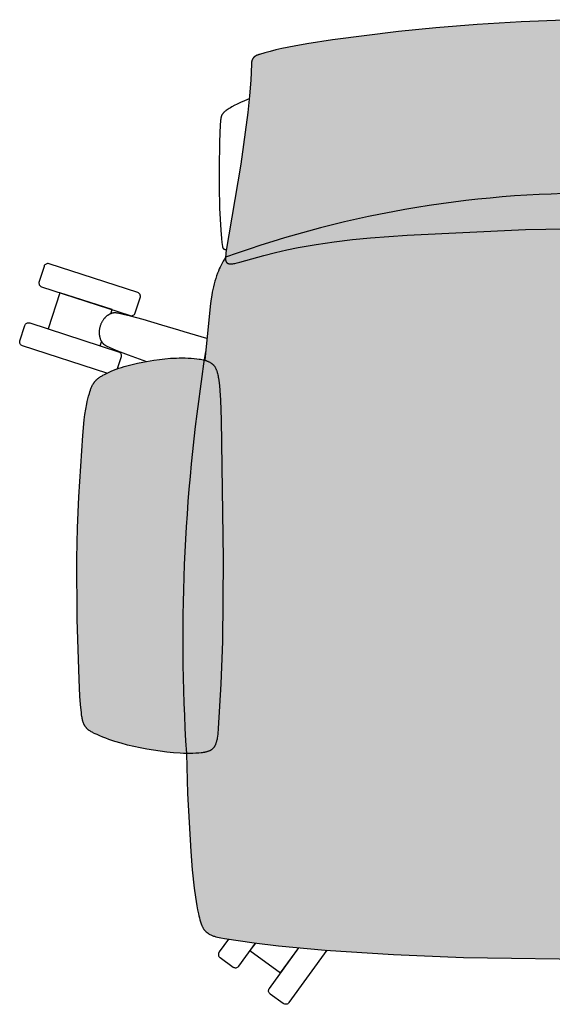
# Model space of a CAD drawing. Units: millimetres. Extents: x -110 to 108, y 185 to 434.
# Drawn here: x 23 to 23, y 225 to 225 of the extents above; entities that cross this region are included whole.
import ezdxf

# ---------------------------------------------------------------- set-up
doc = ezdxf.new("R2010")
doc.units = ezdxf.units.MM
doc.header["$LTSCALE"] = 1000
doc.layers.add('CONTORNO', color=3, linetype='Continuous')
doc.layers.add('COTAS', color=10, linetype='Continuous')

# ---------------------------------------------------------------- blocks, each defined once
blk = doc.blocks.new('CN-21')
h = blk.add_hatch(color=178)
edge = h.paths.add_edge_path()
edge.add_line((427584.08, 125727.85), (427584.09, 125727.63))
edge.add_line((427584.09, 125727.63), (427584.1, 125727.41))
edge.add_line((427584.1, 125727.41), (427584.12, 125727.2))
edge.add_line((427584.12, 125727.2), (427584.14, 125726.99))
edge.add_line((427584.14, 125726.99), (427584.17, 125726.8))
edge.add_line((427584.17, 125726.8), (427584.19, 125726.71))
edge.add_line((427584.19, 125726.71), (427584.21, 125726.62))
edge.add_line((427584.21, 125726.62), (427584.23, 125726.51))
edge.add_line((427584.23, 125726.51), (427584.24, 125726.45))
edge.add_line((427584.24, 125726.45), (427584.26, 125726.4))
edge.add_line((427584.26, 125726.4), (427584.27, 125726.35))
edge.add_line((427584.27, 125726.35), (427584.29, 125726.29))
edge.add_line((427584.29, 125726.29), (427584.31, 125726.24))
edge.add_line((427584.31, 125726.24), (427584.33, 125726.19))
edge.add_line((427584.33, 125726.19), (427584.36, 125726.13))
edge.add_line((427584.36, 125726.13), (427584.38, 125726.08))
edge.add_line((427584.38, 125726.08), (427584.41, 125726.02))
edge.add_line((427584.41, 125726.02), (427584.44, 125725.97))
edge.add_line((427584.44, 125725.97), (427584.48, 125725.91))
edge.add_line((427584.48, 125725.91), (427584.51, 125725.86))
edge.add_line((427584.51, 125725.86), (427584.55, 125725.8))
edge.add_line((427584.55, 125725.8), (427584.6, 125725.74))
edge.add_line((427584.6, 125725.74), (427584.65, 125725.68))
edge.add_line((427584.65, 125725.68), (427584.7, 125725.62))
edge.add_line((427584.7, 125725.62), (427584.75, 125725.56))
edge.add_line((427584.75, 125725.56), (427584.81, 125725.5))
edge.add_line((427584.81, 125725.5), (427584.88, 125725.44))
edge.add_line((427584.88, 125725.44), (427584.91, 125725.41))
edge.add_line((427584.91, 125725.41), (427584.95, 125725.38))
edge.add_line((427584.95, 125725.38), (427584.98, 125725.34))
edge.add_line((427584.98, 125725.34), (427585.02, 125725.31))
edge.add_line((427585.02, 125725.31), (427585.06, 125725.28))
edge.add_line((427585.06, 125725.28), (427585.1, 125725.26))
edge.add_line((427585.1, 125725.26), (427585.14, 125725.23))
edge.add_line((427585.14, 125725.23), (427585.18, 125725.2))
edge.add_line((427585.18, 125725.2), (427585.22, 125725.17))
edge.add_line((427585.22, 125725.17), (427585.26, 125725.14))
edge.add_line((427585.26, 125725.14), (427585.31, 125725.11))
edge.add_line((427585.31, 125725.11), (427585.35, 125725.09))
edge.add_line((427585.35, 125725.09), (427585.4, 125725.06))
edge.add_line((427585.4, 125725.06), (427585.45, 125725.03))
edge.add_line((427585.45, 125725.03), (427585.5, 125725.01))
edge.add_line((427585.5, 125725.01), (427585.55, 125724.99))
edge.add_line((427585.55, 125724.99), (427585.6, 125724.96))
edge.add_line((427585.6, 125724.96), (427585.66, 125724.94))
edge.add_line((427585.66, 125724.94), (427585.71, 125724.92))
edge.add_line((427585.71, 125724.92), (427585.77, 125724.9))
edge.add_line((427585.77, 125724.9), (427585.82, 125724.88))
edge.add_line((427585.82, 125724.88), (427585.88, 125724.86))
edge.add_line((427585.88, 125724.86), (427585.96, 125724.84))
edge.add_line((427585.96, 125724.84), (427586.04, 125724.82))
edge.add_line((427586.04, 125724.82), (427586.12, 125724.8))
edge.add_line((427586.12, 125724.8), (427586.2, 125724.78))
edge.add_line((427586.2, 125724.78), (427586.36, 125724.75))
edge.add_line((427586.36, 125724.75), (427586.52, 125724.72))
edge.add_line((427586.52, 125724.72), (427586.67, 125724.7))
edge.add_line((427586.67, 125724.7), (427586.82, 125724.68))
edge.add_line((427586.82, 125724.68), (427587.07, 125724.66))
edge.add_line((427587.07, 125724.66), (427587.23, 125724.65))
edge.add_line((427587.23, 125724.65), (427587.36, 125724.64))
edge.add_line((427587.36, 125724.64), (427587.41, 125724.64))
edge.add_line((427587.41, 125724.64), (427587.46, 125724.64))
edge.add_line((427587.46, 125724.64), (427587.55, 125724.65))
edge.add_line((427587.55, 125724.65), (427587.78, 125724.66))
edge.add_line((427587.78, 125724.66), (427588.02, 125724.68))
edge.add_line((427588.02, 125724.68), (427588.28, 125724.72))
edge.add_line((427588.28, 125724.72), (427588.56, 125724.76))
edge.add_line((427588.56, 125724.76), (427589.16, 125724.86))
edge.add_line((427589.16, 125724.86), (427589.82, 125724.99))
edge.add_line((427589.82, 125724.99), (427591.29, 125725.33))
edge.add_line((427591.29, 125725.33), (427592.94, 125725.75))
edge.add_line((427592.94, 125725.75), (427607.83, 125729.88))
edge.add_line((427607.83, 125729.88), (427614.96, 125731.67))
edge.add_line((427614.96, 125731.67), (427621.97, 125733.28))
edge.add_line((427621.97, 125733.28), (427628.92, 125734.72))
edge.add_line((427628.92, 125734.72), (427640.06, 125736.7))
edge.add_line((427640.06, 125736.7), (427651.25, 125738.35))
edge.add_line((427651.25, 125738.35), (427662.48, 125739.7))
edge.add_line((427662.48, 125739.7), (427673.75, 125740.8))
edge.add_line((427673.75, 125740.8), (427696.34, 125742.44))
edge.add_line((427696.34, 125742.44), (427769.44, 125745.83))
edge.add_line((427769.44, 125745.83), (427819.9, 125746.76))
edge.add_line((427819.9, 125746.76), (427870.36, 125745.83))
edge.add_line((427870.36, 125745.83), (427943.46, 125742.44))
edge.add_line((427943.46, 125742.44), (427966.05, 125740.8))
edge.add_line((427966.05, 125740.8), (427977.32, 125739.7))
edge.add_line((427977.32, 125739.7), (427988.55, 125738.35))
edge.add_line((427988.55, 125738.35), (427999.74, 125736.7))
edge.add_line((427999.74, 125736.7), (428010.88, 125734.72))
edge.add_line((428010.88, 125734.72), (428017.83, 125733.28))
edge.add_line((428017.83, 125733.28), (428024.84, 125731.67))
edge.add_line((428024.84, 125731.67), (428031.97, 125729.88))
edge.add_line((428031.97, 125729.88), (428046.86, 125725.75))
edge.add_line((428046.86, 125725.75), (428048.5, 125725.33))
edge.add_line((428048.5, 125725.33), (428049.98, 125724.99))
edge.add_line((428049.98, 125724.99), (428050.64, 125724.86))
edge.add_line((428050.64, 125724.86), (428051.24, 125724.76))
edge.add_line((428051.24, 125724.76), (428051.52, 125724.72))
edge.add_line((428051.52, 125724.72), (428051.78, 125724.68))
edge.add_line((428051.78, 125724.68), (428052.02, 125724.66))
edge.add_line((428052.02, 125724.66), (428052.25, 125724.65))
edge.add_line((428052.25, 125724.65), (428052.34, 125724.64))
edge.add_line((428052.34, 125724.64), (428052.39, 125724.64))
edge.add_line((428052.39, 125724.64), (428052.44, 125724.64))
edge.add_line((428052.44, 125724.64), (428052.56, 125724.65))
edge.add_line((428052.56, 125724.65), (428052.73, 125724.66))
edge.add_line((428052.73, 125724.66), (428052.98, 125724.68))
edge.add_line((428052.98, 125724.68), (428053.13, 125724.7))
edge.add_line((428053.13, 125724.7), (428053.28, 125724.72))
edge.add_line((428053.28, 125724.72), (428053.44, 125724.75))
edge.add_line((428053.44, 125724.75), (428053.6, 125724.78))
edge.add_line((428053.6, 125724.78), (428053.68, 125724.8))
edge.add_line((428053.68, 125724.8), (428053.76, 125724.82))
edge.add_line((428053.76, 125724.82), (428053.84, 125724.84))
edge.add_line((428053.84, 125724.84), (428053.92, 125724.86))
edge.add_line((428053.92, 125724.86), (428053.98, 125724.88))
edge.add_line((428053.98, 125724.88), (428054.03, 125724.9))
edge.add_line((428054.03, 125724.9), (428054.09, 125724.92))
edge.add_line((428054.09, 125724.92), (428054.14, 125724.94))
edge.add_line((428054.14, 125724.94), (428054.2, 125724.96))
edge.add_line((428054.2, 125724.96), (428054.25, 125724.99))
edge.add_line((428054.25, 125724.99), (428054.3, 125725.01))
edge.add_line((428054.3, 125725.01), (428054.35, 125725.03))
edge.add_line((428054.35, 125725.03), (428054.4, 125725.06))
edge.add_line((428054.4, 125725.06), (428054.44, 125725.09))
edge.add_line((428054.44, 125725.09), (428054.49, 125725.11))
edge.add_line((428054.49, 125725.11), (428054.54, 125725.14))
edge.add_line((428054.54, 125725.14), (428054.58, 125725.17))
edge.add_line((428054.58, 125725.17), (428054.62, 125725.2))
edge.add_line((428054.62, 125725.2), (428054.66, 125725.23))
edge.add_line((428054.66, 125725.23), (428054.7, 125725.26))
edge.add_line((428054.7, 125725.26), (428054.74, 125725.28))
edge.add_line((428054.74, 125725.28), (428054.78, 125725.31))
edge.add_line((428054.78, 125725.31), (428054.82, 125725.34))
edge.add_line((428054.82, 125725.34), (428054.85, 125725.38))
edge.add_line((428054.85, 125725.38), (428054.89, 125725.41))
edge.add_line((428054.89, 125725.41), (428054.92, 125725.44))
edge.add_line((428054.92, 125725.44), (428054.98, 125725.5))
edge.add_line((428054.98, 125725.5), (428055.04, 125725.56))
edge.add_line((428055.04, 125725.56), (428055.1, 125725.62))
edge.add_line((428055.1, 125725.62), (428055.15, 125725.68))
edge.add_line((428055.15, 125725.68), (428055.2, 125725.74))
edge.add_line((428055.2, 125725.74), (428055.24, 125725.8))
edge.add_line((428055.24, 125725.8), (428055.29, 125725.86))
edge.add_line((428055.29, 125725.86), (428055.32, 125725.91))
edge.add_line((428055.32, 125725.91), (428055.36, 125725.97))
edge.add_line((428055.36, 125725.97), (428055.39, 125726.02))
edge.add_line((428055.39, 125726.02), (428055.42, 125726.08))
edge.add_line((428055.42, 125726.08), (428055.44, 125726.13))
edge.add_line((428055.44, 125726.13), (428055.47, 125726.19))
edge.add_line((428055.47, 125726.19), (428055.49, 125726.24))
edge.add_line((428055.49, 125726.24), (428055.51, 125726.29))
edge.add_line((428055.51, 125726.29), (428055.52, 125726.35))
edge.add_line((428055.52, 125726.35), (428055.54, 125726.4))
edge.add_line((428055.54, 125726.4), (428055.56, 125726.45))
edge.add_line((428055.56, 125726.45), (428055.57, 125726.51))
edge.add_line((428055.57, 125726.51), (428055.59, 125726.62))
edge.add_line((428055.59, 125726.62), (428055.61, 125726.71))
edge.add_line((428055.61, 125726.71), (428055.63, 125726.8))
edge.add_line((428055.63, 125726.8), (428055.66, 125726.99))
edge.add_line((428055.66, 125726.99), (428055.68, 125727.2))
edge.add_line((428055.68, 125727.2), (428055.7, 125727.41))
edge.add_line((428055.7, 125727.41), (428055.71, 125727.63))
edge.add_line((428055.71, 125727.63), (428055.72, 125727.85))
edge.add_line((428055.72, 125728.33), (428055.71, 125728.83))
edge.add_line((428055.71, 125728.83), (428055.68, 125729.35))
edge.add_line((428055.68, 125729.35), (428055.64, 125729.89))
edge.add_line((428055.64, 125729.89), (428055.59, 125730.46))
edge.add_line((428055.59, 125730.46), (428055.45, 125731.62))
edge.add_line((428055.45, 125731.62), (428046.2, 125786.25))
edge.add_line((428046.2, 125786.25), (428041.98, 125818.18))
edge.add_line((428041.98, 125818.18), (428041.11, 125826.49))
edge.add_line((428041.11, 125826.49), (428040.91, 125828.35))
edge.add_line((428040.91, 125828.35), (428040.15, 125838.04))
edge.add_line((428040.15, 125838.04), (428039.9, 125842.82))
edge.add_line((428039.9, 125842.82), (428039.71, 125848.4))
edge.add_line((428039.71, 125848.4), (428039.69, 125848.65))
edge.add_line((428039.69, 125848.65), (428039.67, 125848.9))
edge.add_line((428039.67, 125848.9), (428039.64, 125849.14))
edge.add_line((428039.64, 125849.14), (428039.6, 125849.38))
edge.add_line((428039.6, 125849.38), (428039.57, 125849.5))
edge.add_line((428039.57, 125849.5), (428039.55, 125849.63))
edge.add_line((428039.55, 125849.63), (428039.52, 125849.75))
edge.add_line((428039.52, 125849.75), (428039.49, 125849.87))
edge.add_line((428039.49, 125849.87), (428039.46, 125849.99))
edge.add_line((428039.46, 125849.99), (428039.43, 125850.11))
edge.add_line((428039.43, 125850.11), (428039.39, 125850.22))
edge.add_line((428039.39, 125850.22), (428039.35, 125850.34))
edge.add_line((428039.35, 125850.34), (428039.31, 125850.46))
edge.add_line((428039.31, 125850.46), (428039.26, 125850.58))
edge.add_line((428039.26, 125850.58), (428039.22, 125850.69))
edge.add_line((428039.22, 125850.69), (428039.17, 125850.8))
edge.add_line((428039.17, 125850.8), (428039.12, 125850.9))
edge.add_line((428039.12, 125850.9), (428039.07, 125851.01))
edge.add_line((428039.07, 125851.01), (428039.01, 125851.12))
edge.add_line((428039.01, 125851.12), (428038.95, 125851.22))
edge.add_line((428038.95, 125851.22), (428038.89, 125851.33))
edge.add_line((428038.89, 125851.33), (428038.83, 125851.43))
edge.add_line((428038.83, 125851.43), (428038.76, 125851.53))
edge.add_line((428038.76, 125851.53), (428038.69, 125851.63))
edge.add_line((428038.69, 125851.63), (428038.62, 125851.73))
edge.add_line((428038.62, 125851.73), (428038.55, 125851.83))
edge.add_line((428038.55, 125851.83), (428038.47, 125851.92))
edge.add_line((428038.47, 125851.92), (428038.39, 125852.02))
edge.add_line((428038.39, 125852.02), (428038.3, 125852.11))
edge.add_line((428038.3, 125852.11), (428038.21, 125852.2))
edge.add_line((428038.21, 125852.2), (428038.12, 125852.28))
edge.add_line((428038.12, 125852.28), (428038.03, 125852.37))
edge.add_line((428038.03, 125852.37), (428037.93, 125852.45))
edge.add_line((428037.93, 125852.45), (428037.83, 125852.53))
edge.add_line((428037.83, 125852.53), (428037.73, 125852.61))
edge.add_line((428037.73, 125852.61), (428037.63, 125852.68))
edge.add_line((428037.63, 125852.68), (428037.52, 125852.76))
edge.add_line((428037.52, 125852.76), (428037.41, 125852.83))
edge.add_line((428037.41, 125852.83), (428037.3, 125852.9))
edge.add_line((428037.3, 125852.9), (428037.19, 125852.96))
edge.add_line((428037.19, 125852.96), (428037.08, 125853.03))
edge.add_line((428037.08, 125853.03), (428036.97, 125853.09))
edge.add_line((428036.97, 125853.09), (428036.75, 125853.21))
edge.add_line((428036.75, 125853.21), (428036.52, 125853.32))
edge.add_line((428036.52, 125853.32), (428036.3, 125853.41))
edge.add_line((428036.3, 125853.41), (428036.08, 125853.51))
edge.add_line((428036.08, 125853.51), (428035.86, 125853.59))
edge.add_line((428035.86, 125853.59), (428035.64, 125853.67))
edge.add_line((428035.64, 125853.67), (428035.21, 125853.82))
edge.add_line((428035.21, 125853.82), (428034.77, 125853.96))
edge.add_line((428034.77, 125853.96), (428031.51, 125854.91))
edge.add_line((428031.51, 125854.91), (428028.09, 125855.83))
edge.add_line((428028.09, 125855.83), (428024.54, 125856.7))
edge.add_line((428024.54, 125856.7), (428020.87, 125857.53))
edge.add_line((428020.87, 125857.53), (428013.25, 125859.07))
edge.add_line((428013.25, 125859.07), (428005.39, 125860.46))
edge.add_line((428005.39, 125860.46), (427989.56, 125862.87))
edge.add_line((427989.56, 125862.87), (427948.78, 125868.06))
edge.add_line((427948.78, 125868.06), (427925.69, 125870.46))
edge.add_line((427925.69, 125870.46), (427900.27, 125872.47))
edge.add_line((427900.27, 125872.47), (427872.98, 125874.05))
edge.add_line((427872.98, 125874.05), (427846.44, 125875.04))
edge.add_line((427846.44, 125875.04), (427819.9, 125875.39))
edge.add_line((427819.9, 125875.39), (427793.35, 125875.04))
edge.add_line((427793.35, 125875.04), (427766.82, 125874.05))
edge.add_line((427766.82, 125874.05), (427739.53, 125872.47))
edge.add_line((427739.53, 125872.47), (427714.11, 125870.46))
edge.add_line((427714.11, 125870.46), (427691.02, 125868.06))
edge.add_line((427691.02, 125868.06), (427650.24, 125862.87))
edge.add_line((427650.24, 125862.87), (427634.41, 125860.46))
edge.add_line((427634.41, 125860.46), (427626.55, 125859.07))
edge.add_line((427626.55, 125859.07), (427618.93, 125857.53))
edge.add_line((427618.93, 125857.53), (427615.26, 125856.7))
edge.add_line((427615.26, 125856.7), (427611.71, 125855.83))
edge.add_line((427611.71, 125855.83), (427608.29, 125854.91))
edge.add_line((427608.29, 125854.91), (427605.03, 125853.96))
edge.add_line((427605.03, 125853.96), (427604.59, 125853.82))
edge.add_line((427604.59, 125853.82), (427604.16, 125853.67))
edge.add_line((427604.16, 125853.67), (427603.94, 125853.59))
edge.add_line((427603.94, 125853.59), (427603.72, 125853.51))
edge.add_line((427603.72, 125853.51), (427603.5, 125853.41))
edge.add_line((427603.5, 125853.41), (427603.28, 125853.32))
edge.add_line((427603.28, 125853.32), (427603.05, 125853.21))
edge.add_line((427603.05, 125853.21), (427602.83, 125853.09))
edge.add_line((427602.83, 125853.09), (427602.72, 125853.03))
edge.add_line((427602.72, 125853.03), (427602.61, 125852.96))
edge.add_line((427602.61, 125852.96), (427602.5, 125852.9))
edge.add_line((427602.5, 125852.9), (427602.39, 125852.83))
edge.add_line((427602.39, 125852.83), (427602.28, 125852.76))
edge.add_line((427602.28, 125852.76), (427602.17, 125852.68))
edge.add_line((427602.17, 125852.68), (427602.07, 125852.61))
edge.add_line((427602.07, 125852.61), (427601.97, 125852.53))
edge.add_line((427601.97, 125852.53), (427601.87, 125852.45))
edge.add_line((427601.87, 125852.45), (427601.77, 125852.37))
edge.add_line((427601.77, 125852.37), (427601.68, 125852.28))
edge.add_line((427601.68, 125852.28), (427601.59, 125852.2))
edge.add_line((427601.59, 125852.2), (427601.5, 125852.11))
edge.add_line((427601.5, 125852.11), (427601.41, 125852.02))
edge.add_line((427601.41, 125852.02), (427601.33, 125851.92))
edge.add_line((427601.33, 125851.92), (427601.25, 125851.83))
edge.add_line((427601.25, 125851.83), (427601.18, 125851.73))
edge.add_line((427601.18, 125851.73), (427601.11, 125851.63))
edge.add_line((427601.11, 125851.63), (427601.04, 125851.53))
edge.add_line((427601.04, 125851.53), (427600.97, 125851.43))
edge.add_line((427600.97, 125851.43), (427600.91, 125851.33))
edge.add_line((427600.91, 125851.33), (427600.85, 125851.22))
edge.add_line((427600.85, 125851.22), (427600.79, 125851.12))
edge.add_line((427600.79, 125851.12), (427600.73, 125851.01))
edge.add_line((427600.73, 125851.01), (427600.68, 125850.9))
edge.add_line((427600.68, 125850.9), (427600.63, 125850.8))
edge.add_line((427600.63, 125850.8), (427600.58, 125850.69))
edge.add_line((427600.58, 125850.69), (427600.54, 125850.58))
edge.add_line((427600.54, 125850.58), (427600.49, 125850.46))
edge.add_line((427600.49, 125850.46), (427600.45, 125850.34))
edge.add_line((427600.45, 125850.34), (427600.41, 125850.22))
edge.add_line((427600.41, 125850.22), (427600.37, 125850.11))
edge.add_line((427600.37, 125850.11), (427600.34, 125849.99))
edge.add_line((427600.34, 125849.99), (427600.31, 125849.87))
edge.add_line((427600.31, 125849.87), (427600.28, 125849.75))
edge.add_line((427600.28, 125849.75), (427600.25, 125849.63))
edge.add_line((427600.25, 125849.63), (427600.22, 125849.5))
edge.add_line((427600.22, 125849.5), (427600.2, 125849.38))
edge.add_line((427600.2, 125849.38), (427600.16, 125849.14))
edge.add_line((427600.16, 125849.14), (427600.13, 125848.9))
edge.add_line((427600.13, 125848.9), (427600.11, 125848.65))
edge.add_line((427600.11, 125848.65), (427600.09, 125848.4))
edge.add_line((427600.09, 125848.4), (427599.9, 125842.82))
edge.add_line((427599.9, 125842.82), (427599.65, 125838.04))
edge.add_line((427599.65, 125838.04), (427598.89, 125828.35))
edge.add_line((427598.89, 125828.35), (427598.69, 125826.49))
edge.add_line((427598.69, 125826.49), (427597.82, 125818.18))
edge.add_line((427597.82, 125818.18), (427593.6, 125786.25))
edge.add_line((427593.6, 125786.25), (427584.35, 125731.62))
edge.add_line((427584.35, 125731.62), (427584.21, 125730.46))
edge.add_line((427584.21, 125730.46), (427584.16, 125729.89))
edge.add_line((427584.16, 125729.89), (427584.12, 125729.35))
edge.add_line((427584.12, 125729.35), (427584.09, 125728.83))
edge.add_line((427584.09, 125728.83), (427584.08, 125728.33))
for color, points in [(5, [(427559.87, 125422.51), (427560.62, 125397.85), (427562.59, 125361.88), (427563.53, 125350.62), (427564.77, 125339.44), (427565.53, 125333.89), (427566.4, 125328.38), (427566.83, 125325.95), (427567.32, 125323.52), (427567.59, 125322.31), (427567.89, 125321.09), (427568.22, 125319.87), (427568.59, 125318.65), (427568.81, 125317.99), (427569.04, 125317.32), (427569.29, 125316.66), (427569.43, 125316.34), (427569.57, 125316.02), (427569.71, 125315.71), (427569.86, 125315.4), (427570.02, 125315.09), (427570.18, 125314.79), (427570.35, 125314.5), (427570.53, 125314.21), (427570.72, 125313.94), (427570.82, 125313.8), (427570.92, 125313.67), (427571.06, 125313.49), (427571.21, 125313.31), (427571.36, 125313.14), (427571.51, 125312.97), (427571.67, 125312.8), (427571.83, 125312.64), (427572, 125312.48), (427572.17, 125312.33), (427572.34, 125312.18), (427572.52, 125312.04), (427572.7, 125311.89), (427572.88, 125311.76), (427573.07, 125311.62), (427573.26, 125311.49), (427573.46, 125311.36), (427573.65, 125311.24), (427573.85, 125311.12), (427574.06, 125311), (427574.47, 125310.77), (427574.9, 125310.56), (427575.34, 125310.35), (427575.79, 125310.16), (427576.25, 125309.98), (427576.71, 125309.81), (427577.19, 125309.65), (427577.67, 125309.49), (427578.16, 125309.35), (427579.17, 125309.08), (427580.19, 125308.84), (427581.23, 125308.63), (427583.34, 125308.25), (427601.69, 125305.62), (427616.81, 125303.81), (427645.7, 125301.14), (427687.88, 125298.37), (427731.2, 125296.5), (427819.9, 125295.25), (427908.59, 125296.5), (427951.92, 125298.37), (427994.1, 125301.14), (428022.99, 125303.81), (428038.1, 125305.62), (428056.46, 125308.25), (428058.57, 125308.63), (428059.61, 125308.84), (428060.63, 125309.08), (428061.63, 125309.35), (428062.13, 125309.49), (428062.61, 125309.65), (428063.08, 125309.81), (428063.55, 125309.98), (428064.01, 125310.16), (428064.46, 125310.35), (428064.9, 125310.56), (428065.33, 125310.77), (428065.74, 125311), (428065.95, 125311.12), (428066.15, 125311.24), (428066.34, 125311.36), (428066.54, 125311.49), (428066.73, 125311.62), (428066.92, 125311.76), (428067.1, 125311.89), (428067.28, 125312.04), (428067.46, 125312.18), (428067.63, 125312.33), (428067.8, 125312.48), (428067.97, 125312.64), (428068.13, 125312.8), (428068.29, 125312.97), (428068.44, 125313.14), (428068.59, 125313.31), (428068.74, 125313.49), (428068.88, 125313.67), (428068.98, 125313.8), (428069.08, 125313.94), (428069.26, 125314.21), (428069.44, 125314.5), (428069.62, 125314.79), (428069.78, 125315.09), (428069.94, 125315.4), (428070.09, 125315.71), (428070.23, 125316.02), (428070.37, 125316.34), (428070.5, 125316.66), (428070.76, 125317.32), (428070.99, 125317.99), (428071.21, 125318.65), (428071.57, 125319.87), (428071.91, 125321.09), (428072.21, 125322.31), (428072.48, 125323.52), (428072.97, 125325.95), (428073.4, 125328.38), (428074.27, 125333.89), (428075.03, 125339.44), (428076.27, 125350.62), (428077.21, 125361.88), (428079.18, 125397.85), (428079.93, 125422.51, 0.035481), (428068.58, 125665.21), (428065.24, 125698.39), (428064.79, 125701.9), (428064.24, 125705.39), (428063.93, 125707.13), (428063.58, 125708.86), (428063.2, 125710.57), (428062.78, 125712.28), (428062.32, 125713.98), (428061.81, 125715.67), (428061.25, 125717.35), (428060.63, 125719.01, 0.185593), (427584.09, 125728.76), (427583.37, 125727.58), (427582.68, 125726.39), (427582.02, 125725.19), (427581.38, 125723.97), (427580.78, 125722.74), (427580.21, 125721.51), (427579.67, 125720.26), (427579.17, 125719.01), (427578.55, 125717.35), (427577.99, 125715.67), (427577.48, 125713.98), (427577.02, 125712.28), (427576.6, 125710.57), (427576.21, 125708.86), (427575.87, 125707.13), (427575.56, 125705.39), (427575.01, 125701.9), (427574.56, 125698.39), (427571.76, 125670.61, 0.055197)]), (178, [(427492.21, 125542.79), (427492.43, 125505.28), (427493.59, 125468.09), (427494.08, 125457.91), (427494.46, 125452.76), (427495, 125447.51), (427495.14, 125446.36), (427495.31, 125445.21), (427495.4, 125444.64), (427495.5, 125444.07), (427495.62, 125443.52), (427495.75, 125442.97), (427495.89, 125442.43), (427495.97, 125442.16), (427496.05, 125441.9), (427496.14, 125441.64), (427496.23, 125441.39), (427496.32, 125441.13), (427496.43, 125440.88), (427496.53, 125440.64), (427496.64, 125440.4), (427496.76, 125440.16), (427496.88, 125439.93), (427497.01, 125439.7), (427497.14, 125439.47), (427497.28, 125439.25), (427497.43, 125439.04), (427497.59, 125438.83), (427497.75, 125438.62), (427497.92, 125438.42), (427498.09, 125438.22), (427498.27, 125438.03), (427498.46, 125437.84), (427498.65, 125437.66), (427498.85, 125437.48), (427499.05, 125437.31), (427499.26, 125437.14), (427499.47, 125436.97), (427499.69, 125436.81), (427499.91, 125436.65), (427500.14, 125436.49), (427500.6, 125436.19), (427501.08, 125435.9), (427501.57, 125435.62), (427502.07, 125435.35), (427502.58, 125435.09), (427503.62, 125434.6), (427504.68, 125434.12), (427506.49, 125433.33), (427508.32, 125432.59), (427510.16, 125431.87), (427512.02, 125431.19), (427515.76, 125429.91), (427519.56, 125428.76), (427523.42, 125427.71), (427527.34, 125426.76), (427531.32, 125425.9), (427535.37, 125425.13), (427539.49, 125424.43), (427543.64, 125423.82), (427547.8, 125423.31), (427551.93, 125422.91), (427556, 125422.64), (427558.01, 125422.55), (427559.98, 125422.51), (427561.92, 125422.5), (427563.83, 125422.53), (427565.7, 125422.6), (427567.52, 125422.72), (427568.96, 125422.84), (427569.66, 125422.93), (427570.35, 125423.02), (427571.02, 125423.14), (427571.35, 125423.2), (427571.68, 125423.27), (427572, 125423.35), (427572.31, 125423.43), (427572.62, 125423.51), (427572.93, 125423.61), (427573.23, 125423.71), (427573.52, 125423.82), (427573.81, 125423.93), (427574.09, 125424.05), (427574.37, 125424.19), (427574.5, 125424.26), (427574.63, 125424.33), (427574.77, 125424.4), (427574.9, 125424.47), (427575.02, 125424.55), (427575.15, 125424.63), (427575.27, 125424.71), (427575.4, 125424.8), (427575.52, 125424.89), (427575.63, 125424.98), (427575.75, 125425.07), (427575.87, 125425.16), (427575.98, 125425.26), (427576.09, 125425.36), (427576.2, 125425.46), (427576.3, 125425.57), (427576.41, 125425.68), (427576.51, 125425.79), (427576.61, 125425.9), (427576.7, 125426.02), (427576.8, 125426.14), (427576.89, 125426.26), (427576.98, 125426.38), (427577.07, 125426.51), (427577.15, 125426.64), (427577.23, 125426.77), (427577.31, 125426.9), (427577.39, 125427.04), (427577.47, 125427.18), (427577.54, 125427.32), (427577.68, 125427.61), (427577.82, 125427.91), (427577.95, 125428.22), (427578.07, 125428.54), (427578.18, 125428.87), (427578.29, 125429.21), (427578.39, 125429.55), (427578.48, 125429.9), (427578.57, 125430.26), (427578.65, 125430.62), (427578.81, 125431.37), (427578.94, 125432.14), (427579.06, 125432.93), (427579.25, 125434.55), (427579.54, 125437.9), (427581.27, 125465.56), (427582.2, 125491.69), (427582.58, 125542.51), (427581.48, 125628.37), (427581, 125640.52), (427580.56, 125646.58), (427580.26, 125649.61), (427579.89, 125652.65), (427579.68, 125654.12), (427579.56, 125654.85), (427579.43, 125655.57), (427579.29, 125656.29), (427579.13, 125656.99), (427578.94, 125657.68), (427578.85, 125658.01), (427578.74, 125658.35), (427578.63, 125658.68), (427578.51, 125659), (427578.39, 125659.32), (427578.25, 125659.63), (427578.11, 125659.94), (427577.97, 125660.24), (427577.81, 125660.54), (427577.65, 125660.83), (427577.47, 125661.11), (427577.38, 125661.25), (427577.29, 125661.38), (427577.2, 125661.52), (427577.1, 125661.65), (427577, 125661.78), (427576.9, 125661.91), (427576.79, 125662.03), (427576.69, 125662.16), (427576.58, 125662.28), (427576.47, 125662.4), (427576.35, 125662.52), (427576.23, 125662.63), (427576.11, 125662.75), (427575.99, 125662.86), (427575.87, 125662.96), (427575.74, 125663.07), (427575.61, 125663.17), (427575.48, 125663.27), (427575.35, 125663.36), (427575.21, 125663.46), (427575.07, 125663.55), (427574.93, 125663.64), (427574.65, 125663.82), (427574.35, 125663.99), (427574.04, 125664.15), (427573.73, 125664.3), (427573.41, 125664.44), (427573.08, 125664.58), (427572.74, 125664.71), (427572.4, 125664.84), (427572.05, 125664.96), (427571.69, 125665.07), (427571.33, 125665.18), (427570.96, 125665.28), (427570.21, 125665.46), (427569.45, 125665.63), (427568.67, 125665.77), (427567.88, 125665.9), (427566.28, 125666.12), (427564.67, 125666.28), (427562.79, 125666.44), (427560.93, 125666.54), (427559.09, 125666.61), (427557.27, 125666.63), (427555.46, 125666.62), (427553.68, 125666.57), (427551.9, 125666.49), (427550.14, 125666.38), (427546.65, 125666.08), (427543.21, 125665.67), (427539.81, 125665.19), (427533.06, 125664.04), (427529.71, 125663.38), (427526.38, 125662.63), (427523.08, 125661.77), (427521.44, 125661.3), (427519.8, 125660.79), (427518.17, 125660.25), (427516.55, 125659.67), (427514.94, 125659.04), (427513.33, 125658.37), (427511.73, 125657.66), (427510.14, 125656.9), (427509.19, 125656.41), (427508.25, 125655.91), (427507.79, 125655.64), (427507.34, 125655.37), (427506.89, 125655.09), (427506.45, 125654.8), (427506.02, 125654.5), (427505.6, 125654.19), (427505.19, 125653.87), (427504.79, 125653.53), (427504.6, 125653.36), (427504.41, 125653.19), (427504.22, 125653.01), (427504.04, 125652.83), (427503.87, 125652.65), (427503.69, 125652.46), (427503.52, 125652.27), (427503.36, 125652.07), (427503.2, 125651.88), (427503.05, 125651.68), (427502.9, 125651.48), (427502.76, 125651.27), (427502.62, 125651.06), (427502.48, 125650.85), (427502.35, 125650.64), (427502.22, 125650.42), (427501.97, 125649.98), (427501.73, 125649.53), (427501.51, 125649.07), (427501.3, 125648.6), (427501.1, 125648.13), (427500.91, 125647.64), (427500.73, 125647.16), (427500.56, 125646.66), (427500.23, 125645.67), (427499.93, 125644.67), (427499.47, 125643.05), (427499.05, 125641.43), (427498.67, 125639.82), (427498.33, 125638.2), (427497.72, 125634.96), (427497.22, 125631.71), (427496.8, 125628.47), (427495.87, 125618.72), (427493.36, 125580.83), (427492.61, 125561.85)])]:
    blk.add_hatch(color=color).paths.add_polyline_path(points)
at = {"color": 3}
for centre, radius, start, end in [((427809.67, 125104.07), 664.17, 67.79948, 109.85568), ((428686.11, 125492.85), 1128.44, 170.93625, 183.57363)]:
    blk.add_arc(centre, radius, start, end, dxfattribs=at)
at = {"layer": 'CONTORNO'}
for points in [[(427793.35, 125875.04), (427766.82, 125874.05), (427739.53, 125872.47), (427714.11, 125870.46), (427691.02, 125868.06), (427650.24, 125862.87), (427634.41, 125860.46), (427626.55, 125859.07), (427618.93, 125857.53), (427615.26, 125856.7), (427611.71, 125855.83), (427608.29, 125854.91), (427605.03, 125853.96), (427604.59, 125853.82), (427604.16, 125853.67), (427603.94, 125853.59), (427603.72, 125853.51), (427603.5, 125853.41), (427603.28, 125853.32), (427603.05, 125853.21), (427602.83, 125853.09), (427602.72, 125853.03), (427602.61, 125852.96), (427602.5, 125852.9), (427602.39, 125852.83), (427602.28, 125852.76), (427602.17, 125852.68), (427602.07, 125852.61), (427601.97, 125852.53), (427601.87, 125852.45), (427601.77, 125852.37), (427601.68, 125852.28), (427601.59, 125852.2), (427601.5, 125852.11), (427601.41, 125852.02), (427601.33, 125851.92), (427601.25, 125851.83), (427601.18, 125851.73), (427601.11, 125851.63), (427601.04, 125851.53), (427600.97, 125851.43), (427600.91, 125851.33), (427600.85, 125851.22), (427600.79, 125851.12), (427600.73, 125851.01), (427600.68, 125850.9), (427600.63, 125850.8), (427600.58, 125850.69), (427600.54, 125850.58), (427600.49, 125850.46), (427600.45, 125850.34), (427600.41, 125850.22), (427600.37, 125850.11), (427600.34, 125849.99), (427600.31, 125849.87), (427600.28, 125849.75), (427600.25, 125849.63), (427600.22, 125849.5), (427600.2, 125849.38), (427600.16, 125849.14), (427600.13, 125848.9), (427600.11, 125848.65), (427600.09, 125848.4), (427599.9, 125842.82), (427599.65, 125838.04), (427598.89, 125828.35), (427597.82, 125818.18), (427593.6, 125786.25), (427584.35, 125731.62), (427584.21, 125730.46), (427584.16, 125729.89), (427584.12, 125729.35), (427584.09, 125728.83), (427584.08, 125728.33), (427584.08, 125728.08), (427584.08, 125727.85), (427584.09, 125727.63), (427584.1, 125727.41), (427584.12, 125727.2), (427584.14, 125726.99), (427584.17, 125726.8), (427584.19, 125726.71), (427584.21, 125726.62), (427584.23, 125726.51), (427584.24, 125726.45), (427584.26, 125726.4), (427584.27, 125726.35), (427584.29, 125726.29), (427584.31, 125726.24), (427584.33, 125726.19), (427584.36, 125726.13), (427584.38, 125726.08), (427584.41, 125726.02), (427584.44, 125725.97), (427584.48, 125725.91), (427584.51, 125725.86), (427584.55, 125725.8), (427584.6, 125725.74), (427584.65, 125725.68), (427584.7, 125725.62), (427584.75, 125725.56), (427584.81, 125725.5), (427584.88, 125725.44), (427584.91, 125725.41), (427584.95, 125725.38), (427584.98, 125725.34), (427585.02, 125725.31), (427585.06, 125725.28), (427585.1, 125725.26), (427585.14, 125725.23), (427585.18, 125725.2), (427585.22, 125725.17), (427585.26, 125725.14), (427585.31, 125725.11), (427585.35, 125725.09), (427585.4, 125725.06), (427585.45, 125725.03), (427585.5, 125725.01), (427585.55, 125724.99), (427585.6, 125724.96), (427585.66, 125724.94), (427585.71, 125724.92), (427585.77, 125724.9), (427585.82, 125724.88), (427585.88, 125724.86), (427585.96, 125724.84), (427586.04, 125724.82), (427586.12, 125724.8), (427586.2, 125724.78), (427586.36, 125724.75), (427586.52, 125724.72), (427586.67, 125724.7), (427586.82, 125724.68), (427587.07, 125724.66), (427587.23, 125724.65), (427587.36, 125724.64), (427587.41, 125724.64), (427587.46, 125724.64), (427587.55, 125724.65), (427587.78, 125724.66), (427588.02, 125724.68), (427588.28, 125724.72), (427588.56, 125724.76), (427589.16, 125724.86), (427589.82, 125724.99), (427591.29, 125725.33), (427592.94, 125725.75), (427607.83, 125729.88), (427614.96, 125731.67), (427621.97, 125733.28), (427628.92, 125734.72), (427640.06, 125736.7), (427651.25, 125738.35), (427662.48, 125739.7), (427673.75, 125740.8), (427696.34, 125742.44), (427769.44, 125745.83), (427819.9, 125746.76)], [(427598.71, 125826.49), (427595.9, 125825.37), (427593.3, 125824.24), (427590.91, 125823.1), (427589.8, 125822.54), (427587.93, 125821.53), (427587.15, 125821.08), (427586.41, 125820.63), (427585.72, 125820.19), (427585.07, 125819.76), (427584.46, 125819.32), (427584.17, 125819.11), (427583.9, 125818.89), (427583.63, 125818.67), (427583.38, 125818.46), (427583.11, 125818.22), (427582.98, 125818.09), (427582.85, 125817.96), (427582.72, 125817.83), (427582.6, 125817.69), (427582.47, 125817.54), (427582.35, 125817.38), (427582.24, 125817.24), (427582.14, 125817.1), (427582.04, 125816.95), (427581.95, 125816.79), (427581.85, 125816.64), (427581.76, 125816.47), (427581.68, 125816.31), (427581.64, 125816.22), (427581.6, 125816.14), (427581.57, 125816.06), (427581.53, 125815.97), (427581.5, 125815.89), (427581.47, 125815.8), (427581.44, 125815.71), (427581.41, 125815.63), (427581.36, 125815.45), (427581.32, 125815.28), (427581.28, 125815.11), (427581.25, 125814.93), (427581.22, 125814.76), (427581.19, 125814.58), (427581.17, 125814.4), (427581.13, 125814.05), (427581.07, 125813.33), (427580.65, 125806.08), (427580.36, 125798.89), (427580.11, 125784.54), (427580.12, 125772.71), (427580.41, 125759.07), (427580.71, 125752.27), (427581.14, 125745.5), (427581.58, 125740.4), (427581.86, 125737.87), (427582.2, 125735.34), (427582.21, 125735.23), (427582.24, 125735.11), (427582.25, 125735.05), (427582.26, 125734.99), (427582.28, 125734.93), (427582.28, 125734.9), (427582.29, 125734.87), (427582.3, 125734.84), (427582.31, 125734.81), (427582.33, 125734.78), (427582.34, 125734.75), (427582.36, 125734.69), (427582.39, 125734.64), (427582.42, 125734.58), (427582.45, 125734.52), (427582.48, 125734.47), (427582.51, 125734.42), (427582.54, 125734.37), (427582.57, 125734.33), (427582.6, 125734.29), (427582.64, 125734.25), (427582.67, 125734.21), (427582.7, 125734.17), (427582.74, 125734.13), (427582.77, 125734.1), (427582.81, 125734.06), (427582.84, 125734.03), (427582.88, 125734), (427582.92, 125733.97), (427582.96, 125733.94), (427583, 125733.91), (427583.04, 125733.89), (427583.08, 125733.86), (427583.12, 125733.83), (427583.16, 125733.81), (427583.2, 125733.79), (427583.24, 125733.76), (427583.29, 125733.74), (427583.33, 125733.72), (427583.37, 125733.7), (427583.42, 125733.69), (427583.46, 125733.67), (427583.51, 125733.65), (427583.6, 125733.62), (427583.7, 125733.59), (427583.79, 125733.56), (427583.89, 125733.54), (427583.98, 125733.52), (427584.08, 125733.5), (427584.19, 125733.48), (427584.29, 125733.47), (427584.39, 125733.45), (427584.61, 125733.43)], [(427584.09, 125728.76), (427583.37, 125727.58), (427582.68, 125726.39), (427582.02, 125725.19), (427581.38, 125723.97), (427580.78, 125722.74), (427580.21, 125721.51), (427579.67, 125720.26), (427579.17, 125719.01), (427578.55, 125717.35), (427577.99, 125715.67), (427577.48, 125713.98), (427577.02, 125712.28), (427576.6, 125710.57), (427576.21, 125708.86), (427575.87, 125707.13), (427575.56, 125705.39), (427575.01, 125701.9), (427574.56, 125698.39), (427571.22, 125665.21)], [(427513.12, 125693.92), (427513.94, 125696.43), (427481.7, 125706.9), (427474.46, 125684.61), (427506.69, 125674.14), (427507.51, 125676.65)], [(427579.54, 125437.9), (427579.25, 125434.55), (427579.06, 125432.93), (427578.94, 125432.14), (427578.81, 125431.37), (427578.65, 125430.62), (427578.57, 125430.26), (427578.48, 125429.9), (427578.39, 125429.55), (427578.29, 125429.21), (427578.18, 125428.87), (427578.07, 125428.54), (427577.95, 125428.22), (427577.82, 125427.91), (427577.68, 125427.61), (427577.54, 125427.32), (427577.47, 125427.18), (427577.39, 125427.04), (427577.31, 125426.9), (427577.23, 125426.77), (427577.15, 125426.64), (427577.07, 125426.51), (427576.98, 125426.38), (427576.89, 125426.26), (427576.8, 125426.14), (427576.7, 125426.02), (427576.61, 125425.9), (427576.51, 125425.79), (427576.41, 125425.68), (427576.3, 125425.57), (427576.2, 125425.46), (427576.09, 125425.36), (427575.98, 125425.26), (427575.87, 125425.16), (427575.75, 125425.07), (427575.63, 125424.98), (427575.52, 125424.89), (427575.4, 125424.8), (427575.27, 125424.71), (427575.15, 125424.63), (427575.02, 125424.55), (427574.9, 125424.47), (427574.77, 125424.4), (427574.63, 125424.33), (427574.5, 125424.26), (427574.37, 125424.19), (427574.09, 125424.05), (427573.81, 125423.93), (427573.52, 125423.82), (427573.23, 125423.71), (427572.93, 125423.61), (427572.62, 125423.51), (427572.31, 125423.43), (427572, 125423.35), (427571.68, 125423.27), (427571.35, 125423.2), (427571.02, 125423.14), (427570.35, 125423.02), (427569.66, 125422.93), (427568.96, 125422.84), (427567.52, 125422.72), (427565.7, 125422.6), (427563.83, 125422.53), (427561.92, 125422.5), (427559.98, 125422.51), (427558.01, 125422.55), (427556, 125422.64), (427551.93, 125422.91), (427547.8, 125423.31), (427543.64, 125423.82), (427539.49, 125424.43), (427535.37, 125425.13), (427531.32, 125425.9), (427527.34, 125426.76), (427523.42, 125427.71), (427519.56, 125428.76), (427515.76, 125429.91), (427512.02, 125431.19), (427510.16, 125431.87), (427508.32, 125432.59), (427506.49, 125433.33), (427504.68, 125434.12), (427503.62, 125434.6), (427502.58, 125435.09), (427502.07, 125435.35), (427501.57, 125435.62), (427501.08, 125435.9), (427500.6, 125436.19), (427500.14, 125436.49), (427499.91, 125436.65), (427499.69, 125436.81), (427499.47, 125436.97), (427499.26, 125437.14), (427499.05, 125437.31), (427498.85, 125437.48), (427498.65, 125437.66), (427498.46, 125437.84), (427498.27, 125438.03), (427498.09, 125438.22), (427497.92, 125438.42), (427497.75, 125438.62), (427497.59, 125438.83), (427497.43, 125439.04), (427497.28, 125439.25), (427497.14, 125439.47), (427497.01, 125439.7), (427496.88, 125439.93), (427496.76, 125440.16), (427496.64, 125440.4), (427496.53, 125440.64), (427496.43, 125440.88), (427496.32, 125441.13), (427496.23, 125441.39), (427496.14, 125441.64), (427496.05, 125441.9), (427495.97, 125442.16), (427495.89, 125442.43), (427495.75, 125442.97), (427495.62, 125443.52), (427495.5, 125444.07), (427495.4, 125444.64), (427495.31, 125445.21), (427495.14, 125446.36), (427495, 125447.51), (427494.46, 125452.76), (427494.08, 125457.91), (427493.59, 125468.09), (427492.43, 125505.28), (427492.21, 125542.79), (427492.61, 125561.85), (427493.36, 125580.83), (427495.87, 125618.72), (427496.8, 125628.47), (427497.22, 125631.71), (427497.72, 125634.96), (427498.33, 125638.2), (427498.67, 125639.82), (427499.05, 125641.43), (427499.47, 125643.05), (427499.93, 125644.67), (427500.23, 125645.67), (427500.56, 125646.66), (427500.73, 125647.16), (427500.91, 125647.64), (427501.1, 125648.13), (427501.3, 125648.6), (427501.51, 125649.07), (427501.73, 125649.53), (427501.97, 125649.98), (427502.22, 125650.42), (427502.35, 125650.64), (427502.48, 125650.85), (427502.62, 125651.06), (427502.76, 125651.27), (427502.9, 125651.48), (427503.05, 125651.68), (427503.2, 125651.88), (427503.36, 125652.07), (427503.52, 125652.27), (427503.69, 125652.46), (427503.87, 125652.65), (427504.04, 125652.83), (427504.22, 125653.01), (427504.41, 125653.19), (427504.6, 125653.36), (427504.79, 125653.53), (427505.19, 125653.87), (427505.6, 125654.19), (427506.02, 125654.5), (427506.45, 125654.8), (427506.89, 125655.09), (427507.34, 125655.37), (427507.79, 125655.64), (427508.25, 125655.91), (427509.19, 125656.41), (427510.14, 125656.9), (427511.73, 125657.66), (427513.33, 125658.37), (427514.94, 125659.04), (427516.55, 125659.67), (427518.17, 125660.25), (427519.8, 125660.79), (427521.44, 125661.3), (427523.08, 125661.77), (427526.38, 125662.63), (427529.71, 125663.38), (427533.06, 125664.04), (427539.81, 125665.19), (427543.21, 125665.67), (427546.65, 125666.08), (427550.14, 125666.38), (427551.9, 125666.49), (427553.68, 125666.57), (427555.46, 125666.62), (427557.27, 125666.63), (427559.09, 125666.61), (427560.93, 125666.54), (427562.79, 125666.44), (427564.67, 125666.28), (427566.28, 125666.12), (427567.88, 125665.9), (427568.67, 125665.77), (427569.45, 125665.63), (427570.21, 125665.46), (427570.96, 125665.28), (427571.33, 125665.18), (427571.69, 125665.07), (427572.05, 125664.96), (427572.4, 125664.84), (427572.74, 125664.71), (427573.08, 125664.58), (427573.41, 125664.44), (427573.73, 125664.3), (427574.04, 125664.15), (427574.35, 125663.99), (427574.65, 125663.82), (427574.93, 125663.64), (427575.07, 125663.55), (427575.21, 125663.46), (427575.35, 125663.36), (427575.48, 125663.27), (427575.61, 125663.17), (427575.74, 125663.07), (427575.87, 125662.96), (427575.99, 125662.86), (427576.11, 125662.75), (427576.23, 125662.63), (427576.35, 125662.52), (427576.47, 125662.4), (427576.58, 125662.28), (427576.69, 125662.16), (427576.79, 125662.03), (427576.9, 125661.91), (427577, 125661.78), (427577.1, 125661.65), (427577.2, 125661.52), (427577.29, 125661.38), (427577.38, 125661.25), (427577.47, 125661.11), (427577.65, 125660.83), (427577.81, 125660.54), (427577.97, 125660.24), (427578.11, 125659.94), (427578.25, 125659.63), (427578.39, 125659.32), (427578.51, 125659), (427578.63, 125658.68), (427578.74, 125658.35), (427578.85, 125658.01), (427578.94, 125657.68), (427579.13, 125656.99), (427579.29, 125656.29), (427579.43, 125655.57), (427579.56, 125654.85), (427579.68, 125654.12), (427579.89, 125652.65), (427580.26, 125649.61), (427580.56, 125646.58), (427581, 125640.52), (427581.48, 125628.37), (427582.58, 125542.51), (427582.2, 125491.69), (427581.27, 125465.56), (427579.54, 125437.9)], [(427559.87, 125422.51), (427560.62, 125397.85), (427562.59, 125361.88), (427563.53, 125350.62), (427564.77, 125339.44), (427565.53, 125333.89), (427566.4, 125328.38), (427566.83, 125325.95), (427567.32, 125323.52), (427567.59, 125322.31), (427567.89, 125321.09), (427568.22, 125319.87), (427568.59, 125318.65), (427568.81, 125317.99), (427569.04, 125317.32), (427569.29, 125316.66), (427569.43, 125316.34), (427569.57, 125316.02), (427569.71, 125315.71), (427569.86, 125315.4), (427570.02, 125315.09), (427570.18, 125314.79), (427570.35, 125314.5), (427570.53, 125314.21), (427570.72, 125313.94), (427570.82, 125313.8), (427570.92, 125313.67), (427571.06, 125313.49), (427571.21, 125313.31), (427571.36, 125313.14), (427571.51, 125312.97), (427571.67, 125312.8), (427571.83, 125312.64), (427572, 125312.48), (427572.17, 125312.33), (427572.34, 125312.18), (427572.52, 125312.04), (427572.7, 125311.89), (427572.88, 125311.76), (427573.07, 125311.62), (427573.26, 125311.49), (427573.46, 125311.36), (427573.65, 125311.24), (427573.85, 125311.12), (427574.06, 125311), (427574.47, 125310.77), (427574.9, 125310.56), (427575.34, 125310.35), (427575.79, 125310.16), (427576.25, 125309.98), (427576.71, 125309.81), (427577.19, 125309.65), (427577.67, 125309.49), (427578.16, 125309.35), (427579.17, 125309.08), (427580.19, 125308.84), (427581.23, 125308.63), (427583.34, 125308.25), (427601.69, 125305.62), (427616.81, 125303.81), (427645.7, 125301.14), (427687.88, 125298.37), (427731.2, 125296.5), (427819.9, 125295.25)], [(427602.57, 125305.5), (427599.16, 125300.81), (427618.12, 125287.04), (427629.38, 125302.54)]]:
    blk.add_lwpolyline(points, dxfattribs=at)
for points in [[(427471.91, 125723.13), (427468.85, 125713.71, 0.414214), (427470.45, 125710.56), (427525.18, 125692.77, 0.414214), (427528.33, 125694.38), (427531.4, 125703.81, 0.414214), (427529.79, 125706.96), (427475.06, 125724.74, 0.414214), (427471.91, 125723.13)], [(427572.52, 125678.55, 0.000522), (427544.71, 125686.87), (427533.1, 125690.24), (427525.31, 125692.36), (427521.65, 125693.29), (427518.43, 125694.02), (427517.76, 125694.16), (427517.12, 125694.27), (427516.81, 125694.32), (427516.5, 125694.36), (427516.2, 125694.38), (427516.05, 125694.4), (427515.9, 125694.4), (427515.75, 125694.41), (427515.6, 125694.41), (427515.45, 125694.41), (427515.3, 125694.4), (427515.15, 125694.4), (427515, 125694.39), (427514.85, 125694.37), (427514.7, 125694.35), (427514.55, 125694.33), (427514.4, 125694.3), (427514.25, 125694.27), (427514.1, 125694.24), (427513.95, 125694.2), (427513.8, 125694.16), (427513.64, 125694.11), (427513.49, 125694.06), (427513.27, 125693.98), (427513.04, 125693.88), (427512.82, 125693.79), (427512.59, 125693.68), (427512.37, 125693.56), (427512.14, 125693.44), (427511.92, 125693.3), (427511.69, 125693.17), (427511.47, 125693.02), (427511.25, 125692.87), (427511.03, 125692.71), (427510.81, 125692.55), (427510.6, 125692.38), (427510.39, 125692.2), (427510.18, 125692.02), (427509.98, 125691.84), (427509.84, 125691.7), (427509.7, 125691.55), (427509.56, 125691.41), (427509.42, 125691.26), (427509.15, 125690.97), (427508.9, 125690.66), (427508.65, 125690.34), (427508.42, 125690.02), (427508.19, 125689.69), (427507.98, 125689.35), (427507.78, 125689.01), (427507.59, 125688.66), (427507.41, 125688.31), (427507.24, 125687.95), (427507.08, 125687.59), (427506.93, 125687.22), (427506.8, 125686.84), (427506.67, 125686.47), (427506.55, 125686.09), (427506.44, 125685.71), (427506.35, 125685.32), (427506.26, 125684.93), (427506.19, 125684.54), (427506.12, 125684.15), (427506.07, 125683.75), (427506.04, 125683.36), (427506.01, 125682.96), (427506, 125682.57), (427505.99, 125682.17), (427506.01, 125681.77), (427506.03, 125681.37), (427506.07, 125680.97), (427506.1, 125680.77), (427506.13, 125680.57), (427506.16, 125680.37), (427506.19, 125680.17), (427506.25, 125679.91), (427506.31, 125679.64), (427506.38, 125679.38), (427506.45, 125679.11), (427506.53, 125678.85), (427506.61, 125678.6), (427506.7, 125678.34), (427506.8, 125678.09), (427506.9, 125677.85), (427507, 125677.61), (427507.11, 125677.38), (427507.22, 125677.15), (427507.34, 125676.93), (427507.47, 125676.72), (427507.59, 125676.52), (427507.72, 125676.32), (427507.82, 125676.19), (427507.91, 125676.06), (427508.01, 125675.93), (427508.11, 125675.81), (427508.22, 125675.69), (427508.32, 125675.58), (427508.43, 125675.47), (427508.53, 125675.36), (427508.64, 125675.26), (427508.76, 125675.16), (427508.87, 125675.07), (427508.99, 125674.97), (427509.1, 125674.88), (427509.22, 125674.79), (427509.35, 125674.71), (427509.47, 125674.62), (427509.6, 125674.54), (427509.72, 125674.46), (427509.99, 125674.31), (427510.26, 125674.16), (427510.54, 125674.01), (427511.12, 125673.72), (427511.75, 125673.44), (427514.37, 125672.32), (427517.36, 125671.1), (427523.91, 125668.59), (427535.31, 125664.45)], [(427510.68, 125657.16), (427458.6, 125674.08, -0.414214), (427457, 125677.23), (427460.06, 125686.66, -0.414214), (427463.21, 125688.27), (427517.94, 125670.48, -0.414214), (427519.55, 125667.33), (427517.12, 125659.88)], [(427585.85, 125307.86), (427580.15, 125300.01, 0.414214), (427580.7, 125296.52), (427588.72, 125290.69, 0.414214), (427592.21, 125291.24), (427602.57, 125305.5)], [(427646.75, 125301.06), (427623.24, 125268.7, -0.414214), (427619.74, 125268.15), (427611.72, 125273.98, -0.414214), (427611.17, 125277.47), (427629.38, 125302.54)]]:
    blk.add_lwpolyline(points, format="xyb", dxfattribs=at)

msp = doc.modelspace()

# ---------------------------------------------------------------- block references
at = {"layer": 'COTAS', "xscale": 0.0009999999999935325, "yscale": 0.0009999999999935325, "zscale": 0.0009999999999935325}
msp.add_blockref('CN-21', (-404.49678, 99.5856), dxfattribs=at)

doc.saveas('drawing.dxf')
